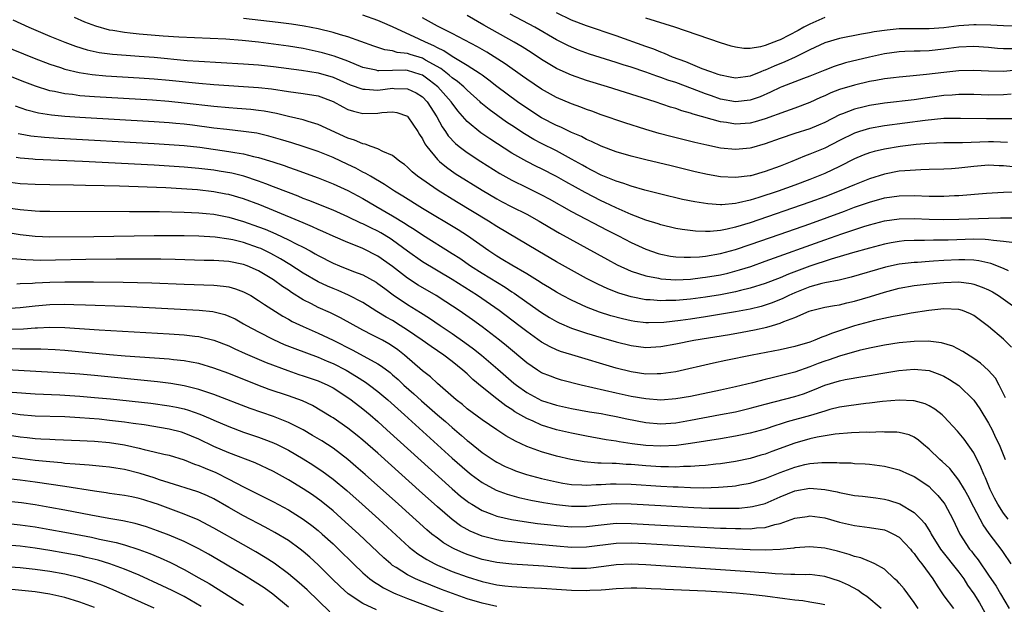
# Model space of a CAD drawing. Units: inches. Extents: x 2622000 to 2625000, y 1461000 to 1464000.
# Drawn here: x 2622397 to 2622529, y 1462262 to 1462340 of the extents above; entities that cross this region are included whole.
import ezdxf

# ---------------------------------------------------------------- set-up
doc = ezdxf.new("R2010")
doc.units = ezdxf.units.IN
doc.header["$MEASUREMENT"] = 0
doc.layers.add('LD26221461_2ft', color=242, linetype='Continuous')

msp = doc.modelspace()

# ---------------------------------------------------------------- linework, layer by layer
at = {"layer": 'LD26221461_2ft'}
for points, elevation in [([(2622531.29, 1462326.71), (2622526.73, 1462326.73), (2622523.22, 1462326.78), (2622521, 1462326.74), (2622518.5, 1462326.5), (2622513, 1462325.77), (2622511, 1462325.4), (2622509.66, 1462325), (2622509, 1462324.78), (2622507, 1462323.82), (2622505, 1462322.8), (2622503, 1462321.96), (2622502.29, 1462321.71), (2622500.6, 1462321), (2622499, 1462320.37), (2622497, 1462319.63), (2622495.08, 1462319.08), (2622495, 1462319.06), (2622493, 1462318.83), (2622491, 1462318.95), (2622489.26, 1462319.26), (2622487.62, 1462319.62), (2622484.39, 1462320.39), (2622481, 1462321.22), (2622479, 1462321.72), (2622477, 1462322.3), (2622475, 1462323.03), (2622473.68, 1462323.68), (2622473, 1462323.96), (2622472.33, 1462324.33), (2622471, 1462324.89), (2622469.58, 1462325.58), (2622469, 1462325.82), (2622467, 1462326.85), (2622465, 1462328.14), (2622463.78, 1462329), (2622461, 1462331.06), (2622459.92, 1462331.92), (2622459, 1462332.56), (2622458.76, 1462332.76), (2622457, 1462333.89), (2622455, 1462335.07), (2622453.85, 1462335.85), (2622453, 1462336.24), (2622452.52, 1462336.52), (2622451.41, 1462337), (2622450.58, 1462337.42), (2622447, 1462339.07), (2622445.62, 1462339.62), (2622445, 1462339.91), (2622443, 1462340.63)], 9600), ([(2622530.78, 1462333.22), (2622529, 1462333.07), (2622527, 1462333.09), (2622525, 1462333.2), (2622523, 1462333.17), (2622521, 1462332.95), (2622518.64, 1462332.64), (2622516.42, 1462332.42), (2622515, 1462332.3), (2622514.21, 1462332.21), (2622513, 1462332.06), (2622511.87, 1462331.87), (2622511, 1462331.7), (2622509, 1462331.25), (2622507, 1462330.65), (2622505.82, 1462330.18), (2622505, 1462329.81), (2622504.43, 1462329.57), (2622503, 1462328.9), (2622501, 1462328.15), (2622499.71, 1462327.71), (2622497, 1462326.72), (2622495.67, 1462326.33), (2622495, 1462326.15), (2622493, 1462326.01), (2622491.79, 1462326.21), (2622491, 1462326.31), (2622487.33, 1462327.33), (2622487, 1462327.46), (2622485.8, 1462327.8), (2622485, 1462328.09), (2622484.3, 1462328.3), (2622482.22, 1462329), (2622475.84, 1462331), (2622473, 1462331.87), (2622471, 1462332.57), (2622470.7, 1462332.7), (2622469, 1462333.47), (2622467, 1462334.67), (2622465.6, 1462335.6), (2622464.38, 1462336.38), (2622463.33, 1462337), (2622459.26, 1462339.26), (2622457, 1462340.59)], 9596), ([(2622530.09, 1462336.09), (2622529, 1462336.12), (2622528.17, 1462336.17), (2622527, 1462336.28), (2622525, 1462336.4), (2622523, 1462336.31), (2622521, 1462336.04), (2622519, 1462335.84), (2622517.79, 1462335.79), (2622517, 1462335.79), (2622515.73, 1462335.73), (2622515, 1462335.71), (2622513, 1462335.43), (2622511, 1462334.99), (2622507.78, 1462334.22), (2622506.26, 1462333.74), (2622505, 1462333.26), (2622503, 1462332.45), (2622502.13, 1462332.13), (2622499.23, 1462331), (2622499, 1462330.91), (2622497.73, 1462330.27), (2622496.32, 1462329.68), (2622495, 1462329.21), (2622493, 1462329), (2622491, 1462329.37), (2622489.78, 1462329.78), (2622489, 1462330.05), (2622487.27, 1462330.73), (2622485, 1462331.57), (2622483.92, 1462331.92), (2622483, 1462332.28), (2622482.45, 1462332.45), (2622481, 1462332.99), (2622479, 1462333.65), (2622477.96, 1462333.96), (2622477, 1462334.28), (2622473.41, 1462335.41), (2622471.94, 1462335.94), (2622471, 1462336.31), (2622470.53, 1462336.53), (2622469, 1462337.31), (2622466.08, 1462339), (2622462.76, 1462340.76)], 9594), ([(2622531, 1462339.14), (2622529, 1462339.17), (2622527.28, 1462339.28), (2622525.32, 1462339.32), (2622525, 1462339.31), (2622523, 1462339.17), (2622521, 1462338.94), (2622519, 1462338.79), (2622515, 1462338.78), (2622513.37, 1462338.63), (2622511.62, 1462338.38), (2622511, 1462338.24), (2622509.91, 1462338.09), (2622507, 1462337.51), (2622505, 1462336.9), (2622503, 1462335.98), (2622501.03, 1462335), (2622499.64, 1462334.36), (2622498.21, 1462333.79), (2622497, 1462333.23), (2622496.82, 1462333.18), (2622496.4, 1462333), (2622495, 1462332.45), (2622494.35, 1462332.34), (2622493, 1462332.18), (2622492.32, 1462332.32), (2622491, 1462332.55), (2622490.68, 1462332.68), (2622489.7, 1462333), (2622488.56, 1462333.44), (2622486.37, 1462334.37), (2622484.58, 1462335), (2622483.48, 1462335.48), (2622483, 1462335.65), (2622482.04, 1462336.04), (2622481, 1462336.4), (2622477, 1462337.83), (2622473, 1462339.18), (2622471, 1462339.97), (2622469, 1462340.93)], 9592), ([(2622505, 1462340.33), (2622503, 1462339.43), (2622502.18, 1462339), (2622501.42, 1462338.58), (2622499, 1462337.32), (2622498.76, 1462337.24), (2622497, 1462336.56), (2622496.39, 1462336.39), (2622495, 1462336.17), (2622494.16, 1462336.16), (2622493, 1462336.31), (2622492.45, 1462336.45), (2622491, 1462336.91), (2622484.87, 1462339), (2622481, 1462340.2)], 9590), ([(2622396, 1462340), (2622398.16, 1462339), (2622401, 1462337.8), (2622402.98, 1462337), (2622404.45, 1462336.45), (2622405.99, 1462335.99), (2622407.63, 1462335.63), (2622409.4, 1462335.4), (2622411.25, 1462335.25), (2622413, 1462335.13), (2622415, 1462334.98), (2622419.44, 1462334.56), (2622421, 1462334.45), (2622427, 1462334.11), (2622429, 1462333.95), (2622431, 1462333.75), (2622434.76, 1462333.24), (2622437, 1462332.87), (2622439, 1462332.29), (2622439.9, 1462331.9), (2622441.28, 1462331.28), (2622443, 1462330.69), (2622443.3, 1462330.7), (2622445, 1462330.58), (2622447, 1462330.81), (2622447.21, 1462330.79), (2622449, 1462330.76), (2622450.18, 1462330.18), (2622451, 1462329.65), (2622451.63, 1462329), (2622452.94, 1462327), (2622453.65, 1462325.65), (2622454.1, 1462325), (2622454.45, 1462324.45), (2622455.42, 1462323.42), (2622455.95, 1462323), (2622457, 1462322.21), (2622458.86, 1462321), (2622461.4, 1462319.4), (2622463, 1462318.48), (2622465, 1462317.49), (2622467, 1462316.53), (2622467.99, 1462315.99), (2622471, 1462314.29), (2622475.78, 1462311.78), (2622477.33, 1462311), (2622479, 1462310.13), (2622481, 1462309.21), (2622482.65, 1462308.65), (2622483, 1462308.55), (2622484.31, 1462308.31), (2622485, 1462308.22), (2622486.15, 1462308.15), (2622487, 1462308.16), (2622488.21, 1462308.21), (2622489, 1462308.3), (2622491, 1462308.63), (2622493, 1462309.17), (2622495, 1462309.84), (2622499, 1462311.25), (2622503, 1462312.63), (2622507.67, 1462314.33), (2622509, 1462314.84), (2622511, 1462315.55), (2622513, 1462316.1), (2622515, 1462316.38), (2622517, 1462316.41), (2622519, 1462316.35), (2622521, 1462316.34), (2622522.42, 1462316.42), (2622523, 1462316.43), (2622526.73, 1462316.73), (2622529, 1462316.86), (2622531, 1462316.91)], 9606), ([(2622530.26, 1462320.26), (2622529, 1462320.42), (2622528.42, 1462320.42), (2622527, 1462320.49), (2622525, 1462320.33), (2622523, 1462320.1), (2622522.02, 1462320.02), (2622521, 1462319.96), (2622519, 1462319.9), (2622517.88, 1462319.88), (2622515.75, 1462319.75), (2622515, 1462319.68), (2622513, 1462319.31), (2622511, 1462318.67), (2622509, 1462317.88), (2622506.95, 1462317), (2622505, 1462316.25), (2622503, 1462315.52), (2622495, 1462312.78), (2622493, 1462312.18), (2622491.92, 1462311.92), (2622491, 1462311.75), (2622489.61, 1462311.61), (2622489, 1462311.6), (2622487.65, 1462311.65), (2622485.87, 1462311.87), (2622485, 1462312.02), (2622483, 1462312.48), (2622482.62, 1462312.62), (2622481, 1462313.11), (2622479, 1462313.88), (2622477, 1462314.76), (2622475.5, 1462315.5), (2622475, 1462315.71), (2622472.82, 1462316.82), (2622470.25, 1462318.25), (2622469, 1462318.98), (2622467, 1462320.01), (2622466.32, 1462320.32), (2622464.99, 1462320.99), (2622463, 1462322.12), (2622460.04, 1462324.04), (2622458.85, 1462324.85), (2622457, 1462326.37), (2622455.77, 1462327.77), (2622455, 1462328.81), (2622454.87, 1462329), (2622453.07, 1462331), (2622451.92, 1462331.92), (2622451, 1462332.55), (2622450.68, 1462332.68), (2622449, 1462333.2), (2622448.77, 1462333.23), (2622447, 1462333.21), (2622445.15, 1462333.15), (2622445, 1462333.17), (2622444.77, 1462333.23), (2622443, 1462333.6), (2622441, 1462334.43), (2622439.13, 1462335.13), (2622437.57, 1462335.57), (2622437, 1462335.71), (2622435, 1462336.14), (2622433, 1462336.48), (2622431, 1462336.75), (2622429, 1462336.98), (2622426.79, 1462337.21), (2622424.62, 1462337.38), (2622422.49, 1462337.51), (2622418.32, 1462337.68), (2622416.19, 1462337.81), (2622413, 1462338.06), (2622411.79, 1462338.21), (2622411, 1462338.28), (2622409.43, 1462338.57), (2622409, 1462338.63), (2622407.15, 1462339.15), (2622405.7, 1462339.7), (2622404.29, 1462340.29)], 9604), ([(2622529.54, 1462323.54), (2622527.63, 1462323.63), (2622527, 1462323.63), (2622523.49, 1462323.49), (2622521, 1462323.48), (2622519, 1462323.41), (2622517.26, 1462323.26), (2622515.11, 1462323), (2622513, 1462322.66), (2622511.65, 1462322.35), (2622511, 1462322.15), (2622510.17, 1462321.83), (2622509, 1462321.33), (2622507, 1462320.32), (2622505, 1462319.38), (2622504.1, 1462319), (2622503, 1462318.57), (2622501, 1462317.82), (2622498.75, 1462317), (2622496.14, 1462316.14), (2622495, 1462315.81), (2622493.43, 1462315.43), (2622493, 1462315.35), (2622491.18, 1462315.18), (2622491, 1462315.18), (2622489.29, 1462315.29), (2622487.57, 1462315.57), (2622485.91, 1462315.91), (2622483, 1462316.6), (2622480.84, 1462317.16), (2622479, 1462317.69), (2622478.05, 1462318.05), (2622477, 1462318.36), (2622475, 1462319.16), (2622473.8, 1462319.8), (2622473, 1462320.18), (2622472.49, 1462320.49), (2622471, 1462321.32), (2622469, 1462322.4), (2622467, 1462323.39), (2622465.94, 1462323.94), (2622464.69, 1462324.69), (2622463, 1462325.8), (2622462.28, 1462326.28), (2622461.11, 1462327.11), (2622459.95, 1462327.95), (2622458.86, 1462328.86), (2622458.73, 1462329), (2622457, 1462330.54), (2622456.54, 1462331), (2622455.72, 1462331.72), (2622455, 1462332.2), (2622454.58, 1462332.58), (2622453.46, 1462333.46), (2622451.41, 1462334.59), (2622451, 1462334.84), (2622449.35, 1462335.35), (2622449, 1462335.48), (2622447.63, 1462335.63), (2622447, 1462335.84), (2622445.97, 1462335.97), (2622444.46, 1462336.46), (2622441, 1462337.73), (2622440, 1462338), (2622439, 1462338.31), (2622437, 1462338.78), (2622435.14, 1462339.14), (2622433.41, 1462339.41), (2622431.64, 1462339.64), (2622427, 1462340.18)], 9602), ([(2622530.04, 1462330.04), (2622529, 1462329.93), (2622527, 1462329.9), (2622525, 1462329.98), (2622523, 1462329.99), (2622522.09, 1462329.91), (2622521, 1462329.84), (2622518.5, 1462329.5), (2622517, 1462329.28), (2622513, 1462328.8), (2622511, 1462328.49), (2622510.31, 1462328.31), (2622509, 1462328.02), (2622507.38, 1462327.38), (2622507, 1462327.25), (2622505, 1462326.24), (2622504.14, 1462325.86), (2622503, 1462325.39), (2622501, 1462324.74), (2622499, 1462324.08), (2622497, 1462323.36), (2622495.17, 1462322.83), (2622495, 1462322.78), (2622493, 1462322.58), (2622491, 1462322.79), (2622489.17, 1462323.17), (2622487.54, 1462323.54), (2622485.93, 1462323.93), (2622484.33, 1462324.33), (2622482.76, 1462324.76), (2622481, 1462325.27), (2622478.17, 1462326.17), (2622475, 1462327.26), (2622473.73, 1462327.73), (2622473, 1462327.98), (2622472.27, 1462328.27), (2622471, 1462328.71), (2622469, 1462329.57), (2622467, 1462330.7), (2622465, 1462332.05), (2622464.45, 1462332.45), (2622462.1, 1462334.1), (2622459.65, 1462335.65), (2622458.38, 1462336.38), (2622455, 1462338.17), (2622453, 1462339.16), (2622451.83, 1462339.83), (2622451, 1462340.25)], 9598), ([(2622394.61, 1462336.6), (2622398.88, 1462334.87), (2622401, 1462334.05), (2622402.42, 1462333.58), (2622403, 1462333.37), (2622404.91, 1462332.91), (2622406.66, 1462332.66), (2622408.5, 1462332.5), (2622413, 1462332.23), (2622415, 1462332.09), (2622417, 1462331.91), (2622421, 1462331.48), (2622423, 1462331.31), (2622429, 1462330.9), (2622430.72, 1462330.72), (2622433, 1462330.37), (2622435, 1462330.11), (2622437, 1462329.8), (2622439, 1462329.05), (2622440.31, 1462328.31), (2622441, 1462327.98), (2622441.74, 1462327.74), (2622443, 1462327.44), (2622445, 1462327.49), (2622445.57, 1462327.57), (2622447, 1462327.65), (2622447.55, 1462327.55), (2622449, 1462327.05), (2622449.06, 1462327), (2622450.39, 1462325), (2622450.62, 1462324.62), (2622451, 1462324.05), (2622451.34, 1462323.34), (2622451.58, 1462323), (2622453, 1462321.26), (2622453.27, 1462321), (2622454.21, 1462320.21), (2622455.4, 1462319.4), (2622459, 1462317.15), (2622461, 1462315.97), (2622461.63, 1462315.63), (2622463, 1462314.92), (2622465, 1462313.92), (2622466.68, 1462313), (2622468.12, 1462312.12), (2622469.39, 1462311.39), (2622475.83, 1462307.83), (2622477.14, 1462307.14), (2622479, 1462306.29), (2622480.02, 1462305.98), (2622481, 1462305.63), (2622482.68, 1462305.32), (2622483, 1462305.24), (2622485, 1462305.11), (2622487, 1462305.21), (2622488.59, 1462305.41), (2622489, 1462305.45), (2622491, 1462305.8), (2622491.98, 1462306.02), (2622493.56, 1462306.44), (2622495.08, 1462306.92), (2622497, 1462307.6), (2622505, 1462310.49), (2622507.3, 1462311.3), (2622510.26, 1462312.26), (2622511, 1462312.48), (2622513, 1462313.02), (2622515, 1462313.3), (2622517, 1462313.34), (2622519, 1462313.25), (2622521, 1462313.21), (2622523, 1462313.24), (2622527, 1462313.4), (2622528.58, 1462313.42), (2622529, 1462313.45), (2622530.57, 1462313.43)], 9608), ([(2622530.11, 1462310.11), (2622529, 1462310.25), (2622527.63, 1462310.37), (2622527, 1462310.49), (2622526.54, 1462310.54), (2622525, 1462310.55), (2622521.55, 1462310.45), (2622521, 1462310.42), (2622519.58, 1462310.42), (2622518.37, 1462310.37), (2622517, 1462310.4), (2622515.67, 1462310.33), (2622515, 1462310.27), (2622513.92, 1462310.08), (2622513, 1462309.9), (2622511, 1462309.37), (2622508.72, 1462308.72), (2622505.88, 1462307.88), (2622503, 1462306.93), (2622501.57, 1462306.43), (2622500.12, 1462305.88), (2622499, 1462305.4), (2622497, 1462304.64), (2622495, 1462304), (2622493.68, 1462303.68), (2622493, 1462303.5), (2622491, 1462303.12), (2622489, 1462302.79), (2622487, 1462302.51), (2622485, 1462302.34), (2622483.66, 1462302.34), (2622483, 1462302.3), (2622481.57, 1462302.43), (2622481, 1462302.44), (2622479, 1462302.83), (2622477.34, 1462303.34), (2622475.9, 1462303.9), (2622474.52, 1462304.52), (2622473, 1462305.3), (2622471, 1462306.39), (2622469, 1462307.52), (2622466.49, 1462309), (2622461, 1462312.28), (2622459.88, 1462313), (2622455.57, 1462315.57), (2622453.09, 1462317.09), (2622450.35, 1462319), (2622449.62, 1462319.62), (2622449, 1462320.24), (2622448.59, 1462320.59), (2622447.98, 1462321), (2622447, 1462321.81), (2622445.67, 1462322.33), (2622445, 1462322.68), (2622444.11, 1462323), (2622443.31, 1462323.31), (2622443, 1462323.35), (2622441.87, 1462323.87), (2622441, 1462324.14), (2622437, 1462325.97), (2622435.66, 1462326.34), (2622435, 1462326.56), (2622433, 1462327.03), (2622431.42, 1462327.42), (2622429.74, 1462327.74), (2622429, 1462327.84), (2622427.96, 1462327.96), (2622426.11, 1462328.11), (2622425, 1462328.19), (2622423, 1462328.37), (2622419, 1462328.83), (2622416.95, 1462329.05), (2622414.78, 1462329.22), (2622407, 1462329.68), (2622405, 1462329.82), (2622404.04, 1462329.96), (2622403, 1462330.06), (2622401.63, 1462330.37), (2622401, 1462330.47), (2622399.07, 1462331.08), (2622397.63, 1462331.63), (2622393, 1462333.45)], 9610), ([(2622529.67, 1462306.33), (2622529, 1462306.65), (2622527.31, 1462307.31), (2622525.68, 1462307.68), (2622525, 1462307.75), (2622523.81, 1462307.81), (2622523, 1462307.81), (2622521, 1462307.7), (2622519.6, 1462307.6), (2622519, 1462307.57), (2622517.46, 1462307.46), (2622517, 1462307.45), (2622515, 1462307.23), (2622513.17, 1462306.83), (2622508.55, 1462305.45), (2622506.92, 1462305.08), (2622505, 1462304.71), (2622504.62, 1462304.62), (2622503, 1462304.17), (2622501, 1462303.37), (2622500.18, 1462303), (2622499.39, 1462302.61), (2622497.96, 1462302.04), (2622497, 1462301.72), (2622496.45, 1462301.55), (2622495, 1462301.2), (2622493, 1462300.8), (2622489, 1462300.13), (2622487, 1462299.82), (2622485.64, 1462299.64), (2622483.4, 1462299.4), (2622481.34, 1462299.34), (2622481, 1462299.35), (2622479.52, 1462299.52), (2622479, 1462299.6), (2622477.87, 1462299.87), (2622476.3, 1462300.3), (2622474.78, 1462300.78), (2622474.17, 1462301), (2622473, 1462301.46), (2622471, 1462302.38), (2622469.82, 1462303), (2622469, 1462303.45), (2622468.04, 1462304.04), (2622467, 1462304.65), (2622466.79, 1462304.79), (2622465, 1462305.9), (2622463, 1462307.06), (2622461.81, 1462307.81), (2622461, 1462308.29), (2622459.92, 1462309), (2622457.06, 1462311), (2622455.81, 1462311.81), (2622451, 1462314.7), (2622448.35, 1462316.35), (2622447.24, 1462317), (2622445.91, 1462317.91), (2622444.01, 1462319), (2622443.39, 1462319.39), (2622443, 1462319.57), (2622442.08, 1462320.08), (2622441, 1462320.59), (2622439, 1462321.51), (2622437, 1462322.31), (2622435, 1462323), (2622433.49, 1462323.49), (2622431.96, 1462323.96), (2622430.4, 1462324.4), (2622428.77, 1462324.77), (2622427, 1462325.03), (2622424.73, 1462325.27), (2622423, 1462325.48), (2622420.15, 1462325.85), (2622419, 1462325.98), (2622417.91, 1462326.09), (2622417, 1462326.17), (2622415, 1462326.31), (2622405, 1462326.88), (2622403.01, 1462327.01), (2622401.19, 1462327.19), (2622399.47, 1462327.47), (2622397.88, 1462327.88), (2622396.39, 1462328.39)], 9612), ([(2622396.75, 1462324.75), (2622397, 1462324.71), (2622398.44, 1462324.44), (2622400.26, 1462324.26), (2622402.13, 1462324.13), (2622415, 1462323.41), (2622417, 1462323.28), (2622419, 1462323.13), (2622421.1, 1462322.9), (2622425, 1462322.35), (2622425.8, 1462322.2), (2622427, 1462322.01), (2622428.33, 1462321.67), (2622429, 1462321.53), (2622430.93, 1462320.93), (2622432.43, 1462320.43), (2622433, 1462320.22), (2622433.92, 1462319.92), (2622437, 1462318.81), (2622439, 1462318.01), (2622441, 1462317.1), (2622443, 1462316.01), (2622444.73, 1462315), (2622447, 1462313.72), (2622448.68, 1462312.68), (2622449, 1462312.45), (2622449.89, 1462311.89), (2622451, 1462311.14), (2622455, 1462308.65), (2622456, 1462308), (2622457.47, 1462307), (2622459, 1462306.02), (2622462.11, 1462304.11), (2622463, 1462303.51), (2622463.31, 1462303.31), (2622465, 1462302.1), (2622467, 1462300.72), (2622468.07, 1462300.07), (2622469, 1462299.54), (2622469.36, 1462299.36), (2622471, 1462298.64), (2622471.54, 1462298.46), (2622473, 1462297.95), (2622475, 1462297.36), (2622477, 1462296.8), (2622479, 1462296.3), (2622481, 1462296.05), (2622483, 1462296.16), (2622485, 1462296.52), (2622487.43, 1462297), (2622492.2, 1462297.8), (2622493.91, 1462298.09), (2622495.59, 1462298.41), (2622497.22, 1462298.78), (2622497.97, 1462299), (2622499, 1462299.28), (2622499.51, 1462299.51), (2622501, 1462300.04), (2622502.9, 1462300.9), (2622503.2, 1462301), (2622504.66, 1462301.34), (2622505, 1462301.44), (2622506.32, 1462301.68), (2622507, 1462301.77), (2622507.98, 1462302.02), (2622509, 1462302.24), (2622511.14, 1462302.86), (2622513, 1462303.46), (2622515, 1462303.99), (2622517, 1462304.34), (2622519, 1462304.57), (2622521, 1462304.77), (2622523, 1462304.85), (2622524.63, 1462304.63), (2622525, 1462304.55), (2622526.15, 1462304.15), (2622527, 1462303.75), (2622527.5, 1462303.5), (2622528.32, 1462303), (2622531.13, 1462301)], 9614), ([(2622530.08, 1462296.08), (2622529, 1462297.14), (2622527, 1462298.85), (2622525, 1462300.34), (2622524.57, 1462300.57), (2622523.48, 1462301), (2622523, 1462301.15), (2622521, 1462301.22), (2622518.99, 1462300.99), (2622516.62, 1462300.62), (2622515, 1462300.32), (2622514.19, 1462300.19), (2622511.66, 1462299.66), (2622511, 1462299.49), (2622509, 1462298.93), (2622507, 1462298.26), (2622506.03, 1462297.97), (2622505, 1462297.54), (2622504.59, 1462297.41), (2622503.65, 1462297), (2622503, 1462296.76), (2622501, 1462296.15), (2622499, 1462295.71), (2622495.26, 1462295), (2622491.73, 1462294.27), (2622490.08, 1462293.92), (2622485, 1462292.79), (2622483, 1462292.48), (2622482.49, 1462292.49), (2622481, 1462292.46), (2622479, 1462292.76), (2622477, 1462293.28), (2622471.03, 1462295.03), (2622469.52, 1462295.52), (2622469, 1462295.73), (2622468.13, 1462296.13), (2622467, 1462296.77), (2622465, 1462298.16), (2622463.92, 1462299), (2622461.28, 1462301), (2622458.39, 1462303), (2622455, 1462305.17), (2622451, 1462307.55), (2622449, 1462308.94), (2622447, 1462310.42), (2622446.65, 1462310.65), (2622445.42, 1462311.42), (2622445, 1462311.65), (2622444.08, 1462312.08), (2622443, 1462312.62), (2622442.73, 1462312.73), (2622441, 1462313.56), (2622439, 1462314.45), (2622435.76, 1462315.76), (2622435, 1462316.04), (2622434.32, 1462316.32), (2622433, 1462316.81), (2622431, 1462317.59), (2622430, 1462318), (2622429, 1462318.36), (2622427.01, 1462319.01), (2622425.41, 1462319.41), (2622423.71, 1462319.71), (2622423, 1462319.82), (2622421, 1462320.07), (2622419, 1462320.25), (2622415, 1462320.49), (2622405.37, 1462321), (2622399, 1462321.27), (2622398.7, 1462321.3), (2622397, 1462321.42), (2622396.48, 1462321.52)], 9616), ([(2622529.27, 1462289.27), (2622529, 1462289.84), (2622528.43, 1462291), (2622527.91, 1462291.91), (2622526.97, 1462292.96), (2622525.92, 1462293.92), (2622525, 1462294.55), (2622523.52, 1462295.52), (2622522.21, 1462296.21), (2622520.68, 1462296.68), (2622518.87, 1462296.87), (2622517, 1462296.85), (2622515, 1462296.66), (2622513, 1462296.36), (2622511, 1462295.96), (2622509.63, 1462295.63), (2622507, 1462294.88), (2622505.61, 1462294.39), (2622505, 1462294.21), (2622504.12, 1462293.88), (2622503, 1462293.43), (2622501, 1462292.73), (2622497.96, 1462291.96), (2622497, 1462291.75), (2622495.3, 1462291.3), (2622493, 1462290.74), (2622491, 1462290.31), (2622487, 1462289.48), (2622485, 1462289.13), (2622483, 1462288.99), (2622481, 1462289.13), (2622479, 1462289.48), (2622477, 1462289.92), (2622472.31, 1462291), (2622469.67, 1462291.67), (2622469, 1462291.86), (2622468.17, 1462292.17), (2622467, 1462292.65), (2622466.45, 1462293), (2622465, 1462293.98), (2622462.27, 1462296.27), (2622461.36, 1462297), (2622459, 1462298.82), (2622457.73, 1462299.73), (2622455.91, 1462301), (2622454.16, 1462302.16), (2622452.84, 1462303), (2622450.42, 1462304.42), (2622449, 1462305.35), (2622447, 1462306.9), (2622445, 1462308.31), (2622443, 1462309.31), (2622442.47, 1462309.53), (2622441, 1462310.1), (2622439, 1462310.99), (2622437.62, 1462311.62), (2622437, 1462311.88), (2622436.24, 1462312.24), (2622435, 1462312.74), (2622431, 1462314.43), (2622429.17, 1462315.17), (2622427, 1462315.96), (2622425, 1462316.54), (2622424.62, 1462316.62), (2622423, 1462316.94), (2622420.81, 1462317.19), (2622418.67, 1462317.33), (2622416.56, 1462317.44), (2622410.32, 1462317.68), (2622408.26, 1462317.74), (2622405.78, 1462317.77), (2622404.18, 1462317.82), (2622401, 1462317.85), (2622399, 1462317.89), (2622397, 1462318.01), (2622395, 1462318.24)], 9618), ([(2622393, 1462315.09), (2622397, 1462314.55), (2622399, 1462314.37), (2622399.66, 1462314.34), (2622401, 1462314.31), (2622411.7, 1462314.3), (2622415.72, 1462314.28), (2622419, 1462314.2), (2622421, 1462314.12), (2622421.97, 1462314.03), (2622423, 1462313.92), (2622425, 1462313.52), (2622427, 1462312.94), (2622429, 1462312.24), (2622429.9, 1462311.9), (2622431.3, 1462311.3), (2622433, 1462310.5), (2622434.06, 1462309.94), (2622435, 1462309.48), (2622435.92, 1462309), (2622436.62, 1462308.62), (2622437, 1462308.39), (2622439, 1462307.36), (2622439.87, 1462307), (2622441.75, 1462306.25), (2622443, 1462305.78), (2622444.78, 1462304.78), (2622445, 1462304.64), (2622445.93, 1462303.93), (2622447.09, 1462303.09), (2622449, 1462301.82), (2622450.74, 1462300.74), (2622451.96, 1462299.96), (2622453.36, 1462299), (2622455, 1462297.91), (2622456.71, 1462296.71), (2622457.86, 1462295.86), (2622458.91, 1462295), (2622461.12, 1462293.12), (2622462.18, 1462292.18), (2622463.27, 1462291.27), (2622463.61, 1462291), (2622465, 1462290), (2622467, 1462288.94), (2622469, 1462288.29), (2622471, 1462287.85), (2622473.42, 1462287.42), (2622475, 1462287.16), (2622475.84, 1462287), (2622477, 1462286.77), (2622478.45, 1462286.45), (2622481, 1462285.96), (2622483, 1462285.8), (2622485, 1462285.94), (2622487, 1462286.27), (2622491, 1462287.03), (2622493, 1462287.42), (2622495, 1462287.88), (2622497, 1462288.42), (2622501, 1462289.46), (2622502.16, 1462289.84), (2622503.62, 1462290.38), (2622505, 1462290.98), (2622507, 1462291.58), (2622507.72, 1462291.72), (2622510.13, 1462292.13), (2622511, 1462292.26), (2622512.54, 1462292.54), (2622514.95, 1462292.95), (2622517, 1462293.15), (2622519, 1462292.96), (2622520.43, 1462292.43), (2622521, 1462292.19), (2622521.76, 1462291.76), (2622523, 1462290.93), (2622525, 1462288.98), (2622525.82, 1462287.82), (2622527, 1462285.89), (2622527.46, 1462285), (2622527.94, 1462283.94), (2622528.41, 1462283), (2622529.22, 1462281)], 9620), ([(2622529.63, 1462273), (2622529, 1462273.83), (2622528.22, 1462275), (2622527.8, 1462275.8), (2622527.2, 1462277), (2622526.56, 1462278.56), (2622526.34, 1462279), (2622525.97, 1462279.97), (2622525, 1462281.9), (2622523.72, 1462283.72), (2622522.83, 1462284.83), (2622521, 1462286.78), (2622520.76, 1462287), (2622519.78, 1462287.78), (2622519, 1462288.23), (2622518.48, 1462288.48), (2622517, 1462288.87), (2622516.89, 1462288.89), (2622515, 1462288.95), (2622512.77, 1462288.77), (2622511, 1462288.56), (2622510.52, 1462288.52), (2622508.23, 1462288.23), (2622507, 1462288.02), (2622505.7, 1462287.7), (2622505, 1462287.51), (2622503.09, 1462286.91), (2622499.95, 1462286.05), (2622499, 1462285.73), (2622498.43, 1462285.57), (2622497, 1462285.09), (2622495, 1462284.55), (2622493, 1462284.15), (2622491, 1462283.8), (2622487, 1462283.15), (2622485.1, 1462282.9), (2622483, 1462282.79), (2622481, 1462282.89), (2622479.13, 1462283.13), (2622477.4, 1462283.4), (2622477, 1462283.48), (2622475.67, 1462283.67), (2622473, 1462284.13), (2622471, 1462284.53), (2622469, 1462285.01), (2622467, 1462285.62), (2622465.85, 1462286.15), (2622465, 1462286.52), (2622463.42, 1462287.42), (2622463, 1462287.71), (2622462.2, 1462288.2), (2622461, 1462289.13), (2622459, 1462290.73), (2622457.76, 1462291.76), (2622457, 1462292.49), (2622456.43, 1462293), (2622455, 1462294.15), (2622453.87, 1462295), (2622452.15, 1462296.15), (2622450.97, 1462297), (2622449, 1462298.38), (2622448.03, 1462299), (2622447, 1462299.64), (2622446.12, 1462300.12), (2622444.87, 1462300.88), (2622443, 1462302.06), (2622441.07, 1462303.07), (2622439.67, 1462303.67), (2622439, 1462303.93), (2622438.26, 1462304.26), (2622437, 1462304.86), (2622435, 1462306.02), (2622433.19, 1462307.19), (2622431.95, 1462307.95), (2622430.65, 1462308.65), (2622429.3, 1462309.3), (2622429, 1462309.42), (2622427, 1462310.11), (2622425.53, 1462310.47), (2622425, 1462310.57), (2622423.18, 1462310.82), (2622421, 1462310.96), (2622419, 1462311), (2622415, 1462311), (2622406.89, 1462310.89), (2622401, 1462310.84), (2622399, 1462310.91), (2622397, 1462311.15), (2622395.41, 1462311.41)], 9622), ([(2622530, 1462267), (2622529, 1462268.53), (2622528.81, 1462268.81), (2622527.09, 1462271.09), (2622526.25, 1462272.25), (2622525, 1462274.6), (2622524.2, 1462276.2), (2622523.74, 1462277), (2622523, 1462278.23), (2622521.78, 1462279.78), (2622520.74, 1462280.74), (2622520.43, 1462281), (2622519, 1462282.38), (2622518.24, 1462283), (2622517.59, 1462283.59), (2622517, 1462284), (2622516.31, 1462284.31), (2622515, 1462284.65), (2622514.69, 1462284.69), (2622513, 1462284.69), (2622512.71, 1462284.71), (2622511, 1462284.65), (2622510.66, 1462284.66), (2622508.59, 1462284.59), (2622506.4, 1462284.4), (2622504, 1462284), (2622503, 1462283.78), (2622501, 1462283.22), (2622497.91, 1462282.09), (2622497, 1462281.73), (2622496.43, 1462281.57), (2622495, 1462281.13), (2622493, 1462280.72), (2622491, 1462280.43), (2622490.38, 1462280.38), (2622489, 1462280.2), (2622488.16, 1462280.16), (2622487, 1462280.05), (2622486.06, 1462280.05), (2622485, 1462279.99), (2622484.04, 1462280.04), (2622483, 1462280.03), (2622481, 1462280.16), (2622479, 1462280.34), (2622478.36, 1462280.36), (2622477, 1462280.47), (2622476.46, 1462280.46), (2622475, 1462280.53), (2622474.53, 1462280.53), (2622472.69, 1462280.69), (2622470.9, 1462281), (2622469, 1462281.46), (2622467, 1462282.02), (2622465, 1462282.76), (2622463.47, 1462283.47), (2622462.2, 1462284.2), (2622461, 1462284.97), (2622459, 1462286.31), (2622457, 1462287.81), (2622456.37, 1462288.37), (2622455.54, 1462289), (2622453, 1462291.21), (2622452.08, 1462292.08), (2622451, 1462292.92), (2622448.6, 1462295), (2622447.7, 1462295.7), (2622447, 1462296.2), (2622446.51, 1462296.51), (2622445.63, 1462297), (2622444.29, 1462297.71), (2622443, 1462298.36), (2622440.02, 1462300.02), (2622438.67, 1462300.67), (2622437, 1462301.41), (2622436.12, 1462301.88), (2622435, 1462302.45), (2622433.42, 1462303.42), (2622433, 1462303.71), (2622432.22, 1462304.22), (2622431, 1462305.1), (2622429, 1462306.32), (2622427.49, 1462307), (2622427, 1462307.19), (2622425, 1462307.57), (2622423.65, 1462307.65), (2622423, 1462307.7), (2622421.72, 1462307.72), (2622417.83, 1462307.83), (2622415.87, 1462307.87), (2622413.89, 1462307.89), (2622409.88, 1462307.88), (2622405.83, 1462307.83), (2622401.74, 1462307.74), (2622399.72, 1462307.72), (2622397.78, 1462307.78), (2622395.93, 1462307.93)], 9624), ([(2622396.57, 1462304.57), (2622397, 1462304.6), (2622398.67, 1462304.67), (2622399, 1462304.7), (2622401, 1462304.79), (2622403, 1462304.83), (2622404.85, 1462304.85), (2622406.85, 1462304.85), (2622410.81, 1462304.81), (2622414.7, 1462304.7), (2622419, 1462304.51), (2622423, 1462304.39), (2622424.28, 1462304.28), (2622425, 1462304.17), (2622425.92, 1462303.92), (2622427, 1462303.52), (2622427.95, 1462303), (2622429, 1462302.36), (2622429.79, 1462301.79), (2622432.24, 1462300.24), (2622433, 1462299.84), (2622433.53, 1462299.53), (2622435, 1462298.84), (2622437, 1462297.98), (2622439, 1462297.03), (2622441.66, 1462295.66), (2622445, 1462293.83), (2622445.51, 1462293.51), (2622446.66, 1462292.66), (2622447, 1462292.37), (2622447.74, 1462291.74), (2622448.52, 1462291), (2622449.83, 1462289.83), (2622450.88, 1462288.88), (2622451.95, 1462287.95), (2622453, 1462287.02), (2622454.09, 1462286.09), (2622455, 1462285.29), (2622456.24, 1462284.24), (2622457, 1462283.58), (2622457.33, 1462283.33), (2622459, 1462281.96), (2622460.77, 1462280.77), (2622461, 1462280.64), (2622462.09, 1462280.09), (2622463, 1462279.7), (2622463.5, 1462279.5), (2622464.98, 1462279), (2622467, 1462278.46), (2622469, 1462278.01), (2622469.85, 1462277.85), (2622471, 1462277.67), (2622472.38, 1462277.62), (2622473, 1462277.56), (2622474.34, 1462277.66), (2622475, 1462277.67), (2622476.25, 1462277.75), (2622477, 1462277.76), (2622479, 1462277.7), (2622483, 1462277.43), (2622484.67, 1462277.33), (2622485.32, 1462277.32), (2622487, 1462277.24), (2622488.79, 1462277.21), (2622490.72, 1462277.28), (2622492.57, 1462277.43), (2622493, 1462277.49), (2622493.6, 1462277.6), (2622495, 1462277.83), (2622497, 1462278.45), (2622499, 1462279.26), (2622501, 1462280), (2622502.33, 1462280.33), (2622503, 1462280.47), (2622504.61, 1462280.61), (2622506.61, 1462280.61), (2622507, 1462280.56), (2622508.55, 1462280.55), (2622509, 1462280.49), (2622510.42, 1462280.42), (2622511, 1462280.37), (2622513, 1462280.1), (2622513.9, 1462279.9), (2622515, 1462279.62), (2622516.38, 1462279), (2622517, 1462278.74), (2622518.05, 1462278.05), (2622519, 1462277.37), (2622519.39, 1462277), (2622520.19, 1462276.19), (2622521, 1462275.19), (2622521.13, 1462275), (2622522.2, 1462273), (2622523.14, 1462271), (2622524.43, 1462269), (2622524.69, 1462268.69), (2622525, 1462268.26), (2622525.57, 1462267.57), (2622527, 1462265.51), (2622528.01, 1462264.01), (2622528.6, 1462263), (2622529.74, 1462261)], 9626), ([(2622395, 1462301.25), (2622397, 1462301.39), (2622399, 1462301.62), (2622401, 1462301.79), (2622403, 1462301.83), (2622404.21, 1462301.79), (2622405.76, 1462301.76), (2622411, 1462301.57), (2622413.45, 1462301.45), (2622421.05, 1462301.05), (2622422.86, 1462300.86), (2622424.46, 1462300.46), (2622425, 1462300.26), (2622425.86, 1462299.86), (2622427, 1462299.23), (2622427.37, 1462299), (2622429, 1462298.12), (2622431, 1462297.11), (2622432.46, 1462296.46), (2622433.89, 1462295.89), (2622437, 1462294.73), (2622438.21, 1462294.21), (2622439, 1462293.89), (2622440.74, 1462293), (2622442.16, 1462292.16), (2622443.37, 1462291.37), (2622443.88, 1462291), (2622445, 1462290.13), (2622446.34, 1462289), (2622448.58, 1462287), (2622455, 1462281.2), (2622457, 1462279.43), (2622457.55, 1462279), (2622459, 1462277.92), (2622460.9, 1462276.9), (2622462.36, 1462276.36), (2622463.92, 1462275.92), (2622465.54, 1462275.54), (2622467.23, 1462275.23), (2622469, 1462274.96), (2622471, 1462274.75), (2622473, 1462274.76), (2622475.03, 1462274.97), (2622477, 1462275.12), (2622479, 1462275.08), (2622483, 1462274.83), (2622487.41, 1462274.59), (2622489.5, 1462274.5), (2622491.54, 1462274.46), (2622493.5, 1462274.5), (2622495, 1462274.64), (2622495.31, 1462274.69), (2622497, 1462275.12), (2622499, 1462275.98), (2622501, 1462276.79), (2622503, 1462277.15), (2622505, 1462277), (2622506.65, 1462276.65), (2622507, 1462276.57), (2622508.33, 1462276.33), (2622509, 1462276.19), (2622510.08, 1462276.08), (2622511.85, 1462275.85), (2622513, 1462275.67), (2622513.55, 1462275.55), (2622515.06, 1462275.06), (2622517, 1462273.92), (2622517.91, 1462273), (2622518.43, 1462272.43), (2622519.2, 1462271.2), (2622519.29, 1462271), (2622520.55, 1462269), (2622523, 1462265.88), (2622523.65, 1462265), (2622524.17, 1462264.17), (2622525, 1462263), (2622525.76, 1462261.76), (2622526.48, 1462260.48)], 9628), ([(2622395.49, 1462298.51), (2622397.45, 1462298.55), (2622399, 1462298.67), (2622399.32, 1462298.68), (2622401, 1462298.77), (2622403, 1462298.74), (2622407.6, 1462298.4), (2622417, 1462297.88), (2622419, 1462297.74), (2622420.43, 1462297.57), (2622421, 1462297.52), (2622423, 1462297.04), (2622425, 1462296.25), (2622425.84, 1462295.84), (2622427.22, 1462295.22), (2622430.03, 1462294.03), (2622432.93, 1462292.93), (2622434.43, 1462292.43), (2622435, 1462292.25), (2622437, 1462291.57), (2622438.28, 1462291), (2622439, 1462290.62), (2622441, 1462289.32), (2622441.45, 1462289), (2622443, 1462287.81), (2622443.97, 1462287), (2622445, 1462286.11), (2622446.24, 1462285), (2622455, 1462277.08), (2622456.11, 1462276.11), (2622457, 1462275.4), (2622457.24, 1462275.24), (2622457.61, 1462275), (2622459, 1462274.17), (2622460.32, 1462273.68), (2622461, 1462273.4), (2622462.95, 1462272.95), (2622464.67, 1462272.67), (2622466.43, 1462272.43), (2622468.23, 1462272.23), (2622469, 1462272.14), (2622471, 1462271.98), (2622473, 1462272.01), (2622475, 1462272.25), (2622477, 1462272.45), (2622479, 1462272.44), (2622483, 1462272.22), (2622491, 1462271.8), (2622491.78, 1462271.78), (2622493, 1462271.73), (2622493.74, 1462271.74), (2622495, 1462271.71), (2622495.83, 1462271.83), (2622497, 1462271.89), (2622498.29, 1462272.29), (2622499, 1462272.43), (2622501, 1462273.16), (2622502.62, 1462273.38), (2622503, 1462273.46), (2622505, 1462273.17), (2622507, 1462272.62), (2622509, 1462272.17), (2622511, 1462271.9), (2622513, 1462271.56), (2622513.41, 1462271.4), (2622514.23, 1462271), (2622515, 1462270.58), (2622516.5, 1462269), (2622516.71, 1462268.71), (2622517, 1462268.39), (2622517.57, 1462267.57), (2622518.02, 1462267), (2622519.51, 1462265), (2622520.07, 1462264.07), (2622521, 1462262.74), (2622522.27, 1462261)], 9630), ([(2622517.55, 1462261), (2622517, 1462261.84), (2622515.65, 1462263.65), (2622515, 1462264.43), (2622514.72, 1462264.72), (2622514.38, 1462265), (2622513, 1462266.29), (2622511.74, 1462267), (2622511.25, 1462267.25), (2622511, 1462267.32), (2622509.83, 1462267.83), (2622509, 1462268), (2622508.28, 1462268.28), (2622506.7, 1462268.7), (2622505, 1462269.11), (2622503, 1462269.31), (2622501, 1462269.16), (2622500.87, 1462269.13), (2622499, 1462268.92), (2622497, 1462268.83), (2622495, 1462268.88), (2622491, 1462269.09), (2622485.43, 1462269.44), (2622481, 1462269.68), (2622479, 1462269.78), (2622477, 1462269.74), (2622473, 1462269.23), (2622471, 1462269.21), (2622469, 1462269.37), (2622464.15, 1462269.85), (2622463, 1462269.95), (2622462.05, 1462270.05), (2622461, 1462270.22), (2622459, 1462270.72), (2622457.4, 1462271.4), (2622457, 1462271.61), (2622456.13, 1462272.13), (2622454.97, 1462272.97), (2622453, 1462274.68), (2622451.77, 1462275.77), (2622451, 1462276.47), (2622445, 1462281.85), (2622443, 1462283.61), (2622442.24, 1462284.24), (2622441, 1462285.22), (2622439, 1462286.6), (2622438.75, 1462286.75), (2622437.51, 1462287.51), (2622436.24, 1462288.24), (2622434.88, 1462288.88), (2622433, 1462289.55), (2622430.42, 1462290.42), (2622428.9, 1462291), (2622425, 1462292.55), (2622423, 1462293.28), (2622421, 1462293.87), (2622419.94, 1462294.06), (2622419, 1462294.26), (2622417.6, 1462294.4), (2622417, 1462294.48), (2622411.11, 1462294.89), (2622409, 1462295.07), (2622403, 1462295.64), (2622401.72, 1462295.72), (2622399.8, 1462295.8), (2622399, 1462295.79), (2622397.82, 1462295.82), (2622397, 1462295.8), (2622395.85, 1462295.85)], 9632), ([(2622512.57, 1462261), (2622510.63, 1462262.63), (2622510.07, 1462263), (2622509.46, 1462263.46), (2622508.17, 1462264.17), (2622507, 1462264.69), (2622505, 1462265.31), (2622503, 1462265.56), (2622502.46, 1462265.54), (2622501, 1462265.59), (2622500.43, 1462265.57), (2622498.33, 1462265.67), (2622497, 1462265.8), (2622496.15, 1462265.85), (2622495, 1462265.96), (2622485, 1462266.59), (2622481, 1462266.89), (2622479, 1462266.98), (2622477, 1462266.89), (2622475.36, 1462266.64), (2622473.59, 1462266.41), (2622473, 1462266.37), (2622471.63, 1462266.37), (2622471, 1462266.38), (2622467.31, 1462266.69), (2622465.16, 1462266.84), (2622463, 1462266.97), (2622461, 1462267.17), (2622459, 1462267.59), (2622457.94, 1462267.94), (2622457, 1462268.27), (2622456.48, 1462268.48), (2622455.34, 1462269), (2622455, 1462269.18), (2622453.84, 1462269.84), (2622453, 1462270.45), (2622452.28, 1462271), (2622451.58, 1462271.58), (2622447.8, 1462275), (2622443.32, 1462279), (2622442.08, 1462280.08), (2622441, 1462281), (2622439, 1462282.51), (2622437.5, 1462283.5), (2622436.25, 1462284.25), (2622434.97, 1462284.97), (2622433, 1462285.96), (2622431, 1462286.76), (2622427.87, 1462287.87), (2622423, 1462289.75), (2622421.92, 1462290.08), (2622421, 1462290.39), (2622419, 1462290.88), (2622417.21, 1462291.21), (2622415.43, 1462291.43), (2622407, 1462292.26), (2622405, 1462292.44), (2622403, 1462292.6), (2622392.83, 1462293.17)], 9634), ([(2622395.94, 1462290.06), (2622399, 1462289.8), (2622402.32, 1462289.68), (2622405, 1462289.51), (2622407, 1462289.34), (2622409.13, 1462289.13), (2622414.55, 1462288.55), (2622417, 1462288.21), (2622418.01, 1462288.01), (2622419, 1462287.79), (2622419.62, 1462287.62), (2622421.11, 1462287.11), (2622422.51, 1462286.51), (2622423, 1462286.28), (2622425, 1462285.42), (2622427, 1462284.68), (2622429, 1462284), (2622429.73, 1462283.74), (2622431, 1462283.24), (2622431.5, 1462283), (2622433, 1462282.24), (2622435, 1462281.08), (2622436.28, 1462280.28), (2622437, 1462279.81), (2622437.49, 1462279.49), (2622439, 1462278.37), (2622440.84, 1462276.84), (2622442.91, 1462275), (2622445.14, 1462273), (2622449.24, 1462269.24), (2622450.36, 1462268.36), (2622451.58, 1462267.58), (2622452.68, 1462267), (2622453, 1462266.85), (2622455, 1462266), (2622457, 1462265.25), (2622459, 1462264.63), (2622461, 1462264.21), (2622462.08, 1462264.08), (2622463, 1462263.96), (2622465, 1462263.83), (2622467, 1462263.74), (2622467.69, 1462263.69), (2622469, 1462263.63), (2622471, 1462263.5), (2622473, 1462263.43), (2622473.46, 1462263.46), (2622475, 1462263.51), (2622475.59, 1462263.59), (2622477, 1462263.7), (2622479, 1462263.8), (2622479.77, 1462263.77), (2622481, 1462263.76), (2622481.71, 1462263.71), (2622483, 1462263.66), (2622483.62, 1462263.62), (2622489, 1462263.38), (2622491.25, 1462263.25), (2622493.12, 1462263.12), (2622495, 1462262.95), (2622497, 1462262.72), (2622499.66, 1462262.34), (2622501, 1462262.18), (2622502.08, 1462262.08), (2622503, 1462261.93), (2622504.33, 1462261.67), (2622505, 1462261.56)], 9636), ([(2622461, 1462261.3), (2622459, 1462261.73), (2622457, 1462262.32), (2622455.02, 1462263.02), (2622453.57, 1462263.57), (2622452.13, 1462264.13), (2622450.71, 1462264.71), (2622450.05, 1462265), (2622449, 1462265.54), (2622447.49, 1462266.51), (2622447, 1462266.81), (2622446.75, 1462267), (2622445.81, 1462267.81), (2622442.46, 1462271), (2622440.65, 1462272.65), (2622439, 1462274.11), (2622437.41, 1462275.41), (2622436.25, 1462276.25), (2622435, 1462277.09), (2622433, 1462278.3), (2622431, 1462279.41), (2622428.55, 1462280.55), (2622425, 1462281.9), (2622423, 1462282.75), (2622421, 1462283.72), (2622419, 1462284.56), (2622418.66, 1462284.66), (2622417, 1462285.09), (2622413.65, 1462285.65), (2622412.16, 1462285.84), (2622411, 1462286.02), (2622409, 1462286.26), (2622407.6, 1462286.4), (2622405, 1462286.62), (2622403, 1462286.74), (2622399, 1462286.81), (2622397, 1462286.99), (2622395.28, 1462287.28)], 9638), ([(2622395, 1462284.36), (2622397, 1462284.04), (2622397.94, 1462283.94), (2622399, 1462283.82), (2622399.8, 1462283.8), (2622401, 1462283.73), (2622401.71, 1462283.71), (2622405, 1462283.57), (2622407, 1462283.46), (2622409, 1462283.28), (2622411, 1462282.97), (2622413, 1462282.52), (2622413.65, 1462282.35), (2622415, 1462282.05), (2622416.27, 1462281.73), (2622417, 1462281.57), (2622419, 1462280.98), (2622420.4, 1462280.4), (2622421, 1462280.21), (2622421.83, 1462279.83), (2622423.25, 1462279.25), (2622425, 1462278.38), (2622427, 1462277.33), (2622431, 1462275.33), (2622433, 1462274.25), (2622435, 1462273.01), (2622436.15, 1462272.15), (2622437, 1462271.48), (2622437.55, 1462271), (2622439, 1462269.68), (2622439.72, 1462269), (2622441.75, 1462267), (2622443, 1462265.82), (2622443.96, 1462265), (2622444.55, 1462264.55), (2622445, 1462264.29), (2622445.79, 1462263.79), (2622447.13, 1462263.13), (2622447.44, 1462263), (2622449, 1462262.36), (2622451, 1462261.6), (2622454.34, 1462260.34)], 9640), ([(2622444.85, 1462260.85), (2622443, 1462261.68), (2622441.03, 1462263), (2622439.96, 1462263.96), (2622438.88, 1462265), (2622437, 1462266.86), (2622435.89, 1462267.89), (2622435, 1462268.67), (2622434.58, 1462269), (2622433, 1462270.12), (2622431.2, 1462271.2), (2622429.91, 1462271.91), (2622427, 1462273.44), (2622425, 1462274.56), (2622423, 1462275.71), (2622422.13, 1462276.13), (2622421, 1462276.63), (2622420.73, 1462276.73), (2622417, 1462277.89), (2622415.7, 1462278.3), (2622415, 1462278.54), (2622413.13, 1462279.13), (2622411, 1462279.65), (2622409.83, 1462279.83), (2622409, 1462279.97), (2622408.07, 1462280.07), (2622406.25, 1462280.25), (2622405, 1462280.33), (2622404.4, 1462280.4), (2622403, 1462280.49), (2622402.55, 1462280.55), (2622401, 1462280.68), (2622399, 1462280.88), (2622395, 1462281.4)], 9642), ([(2622438.59, 1462260.59), (2622435.51, 1462263.51), (2622434.46, 1462264.46), (2622433, 1462265.69), (2622431.09, 1462267.09), (2622429.88, 1462267.87), (2622428.63, 1462268.63), (2622427, 1462269.56), (2622423, 1462271.81), (2622420.9, 1462272.9), (2622419, 1462273.69), (2622417.93, 1462274.07), (2622415.45, 1462275), (2622415, 1462275.16), (2622413.59, 1462275.59), (2622413, 1462275.78), (2622411.98, 1462275.98), (2622411, 1462276.19), (2622409, 1462276.47), (2622408.54, 1462276.54), (2622407, 1462276.74), (2622403, 1462277.37), (2622399, 1462277.97), (2622397, 1462278.25), (2622395, 1462278.45)], 9644), ([(2622433, 1462261.19), (2622430.92, 1462262.93), (2622429.77, 1462263.77), (2622428.57, 1462264.57), (2622427, 1462265.54), (2622423.56, 1462267.56), (2622422.3, 1462268.3), (2622421, 1462269.02), (2622419, 1462270), (2622417, 1462270.85), (2622415.45, 1462271.45), (2622413.97, 1462271.97), (2622412.42, 1462272.42), (2622410.77, 1462272.77), (2622408.92, 1462273.08), (2622406.47, 1462273.53), (2622403, 1462274.2), (2622401, 1462274.57), (2622399, 1462274.92), (2622397.2, 1462275.2), (2622395, 1462275.43)], 9646), ([(2622395, 1462272.45), (2622397, 1462272.26), (2622399, 1462271.97), (2622401, 1462271.63), (2622403, 1462271.26), (2622406.58, 1462270.58), (2622407.66, 1462270.34), (2622409.87, 1462269.87), (2622411, 1462269.56), (2622412.95, 1462268.95), (2622414.4, 1462268.4), (2622415.81, 1462267.81), (2622417.18, 1462267.18), (2622419, 1462266.26), (2622421, 1462265.15), (2622422.36, 1462264.36), (2622427, 1462261.46)], 9648), ([(2622421.28, 1462261.28), (2622419, 1462262.62), (2622417.42, 1462263.42), (2622416.07, 1462264.07), (2622413, 1462265.48), (2622411, 1462266.31), (2622409.03, 1462267.03), (2622407.49, 1462267.49), (2622405.88, 1462267.88), (2622405, 1462268.07), (2622403, 1462268.46), (2622401, 1462268.81), (2622399, 1462269.12), (2622397, 1462269.37), (2622393, 1462269.7)], 9650), ([(2622415, 1462261.07), (2622409.51, 1462263.51), (2622408.09, 1462264.09), (2622406.63, 1462264.63), (2622405, 1462265.14), (2622403, 1462265.61), (2622401, 1462265.97), (2622399, 1462266.25), (2622397, 1462266.46), (2622395, 1462266.63)], 9652), ([(2622407, 1462261.14), (2622405, 1462261.89), (2622403, 1462262.5), (2622401, 1462262.96), (2622399, 1462263.25), (2622395, 1462263.66)], 9654)]:
    msp.add_lwpolyline(points, dxfattribs=dict(at, elevation=elevation))

doc.saveas('drawing.dxf')
